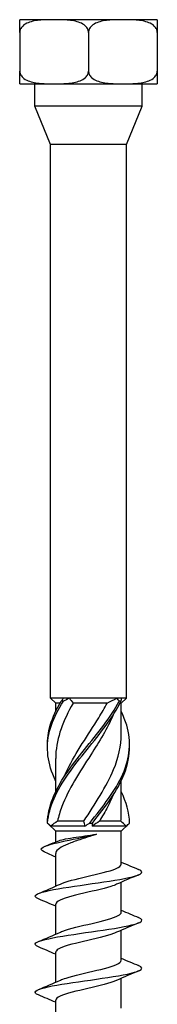
# Model space of a CAD drawing. Units: millimetres. Extents: x -32 to 77, y -392 to 6.
# Drawn here: x -6 to 6, y -86 to 6 of the extents above; entities that cross this region are included whole.
import ezdxf

# ---------------------------------------------------------------- set-up
doc = ezdxf.new("R2010")
doc.units = ezdxf.units.MM

# ---------------------------------------------------------------- blocks, each defined once
blk = doc.blocks.new('SSH100x180-Front')
for p, q in [((-3.226, 6), (-6.452, 6)), ((-6.452, 4.81), (-6.452, 6)), ((3.226, 6), (-3.226, 6)), ((6.452, 6), (3.226, 6)), ((6.452, 6), (6.452, 4.81)), ((-6.452, 4.81), (-6.452, 1.19)), ((0, 4.81), (0, 1.19)), ((6.452, 4.81), (6.452, 1.19)), ((-6.452, 0), (-6.452, 1.19)), ((6.452, 1.19), (6.452, 0)), ((-6.452, 0), (-3.226, 0)), ((-5.038, -2.1), (-5.038, 0)), ((-3.226, 0), (3.226, 0)), ((3.226, 0), (6.452, 0)), ((5.038, -2.1), (5.038, 0)), ((5.038, -2.1), (-5.038, -2.1)), ((-3.55, -5.691), (-5.038, -2.1)), ((3.55, -5.691), (5.038, -2.1)), ((3.55, -5.691), (-3.55, -5.691)), ((-3.55, -57.525), (-3.55, -5.691)), ((3.55, -57.525), (3.55, -5.691)), ((-2.357, -57.525), (-3.55, -57.525)), ((-3.075, -58), (-3.55, -57.525)), ((-2.654, -58), (-3.075, -58)), ((-3.075, -58.784), (-3.075, -58)), ((-1.796, -57.525), (-2.357, -57.525)), ((2.654, -57.525), (-1.796, -57.525)), ((1.745, -58), (-1.443, -58)), ((3.062, -57.525), (2.654, -57.525)), ((3.075, -58), (2.958, -58)), ((3.55, -57.525), (3.062, -57.525)), ((3.075, -58), (3.55, -57.525)), ((3.075, -60.882), (3.075, -58)), ((-3.075, -66.284), (-3.075, -63.168)), ((3.075, -68.382), (3.075, -65.266)), ((-0.429, -69.05), (-2.9, -69.05)), ((3.045, -69.05), (1.022, -69.05)), ((-3.075, -70), (-3.777, -69.298)), ((-0.347, -69.525), (-3.533, -69.525)), ((3.075, -70), (-3.075, -70)), ((-3.075, -70.993), (-3.075, -70)), ((3.533, -69.525), (0.347, -69.525)), ((3.075, -70), (3.777, -69.298)), ((3.075, -73.077), (3.075, -70)), ((-3.075, -75.135), (-3.075, -72.081)), ((3.075, -77.577), (3.075, -74.765)), ((-3.075, -79.635), (-3.075, -76.824)), ((3.075, -82.077), (3.075, -79.265)), ((-3.075, -84.135), (-3.075, -81.324)), ((3.075, -86.577), (3.075, -83.765)), ((-3.075, -88.635), (-3.075, -85.824))]:
    blk.add_line(p, q)
for points, knots in [([(-3.226, 6), (-3.613, 6), (-4.039, 5.995), (-4.88, 5.929), (-5.296, 5.867), (-5.832, 5.65), (-6.028, 5.541), (-6.253, 5.328), (-6.341, 5.214), (-6.427, 5.016), (-6.452, 4.906), (-6.452, 4.81)], [0.7953309, 0.7953309, 0.7953309, 0.7953309, 0.9295084, 0.9295084, 1.0636859, 1.0636859, 1.1263791, 1.1263791, 1.1644642, 1.1644642, 1.1929963, 1.1929963, 1.1929963, 1.1929963]), ([(0, 4.81), (0, 4.906), (-0.025, 5.016), (-0.111, 5.214), (-0.199, 5.328), (-0.424, 5.541), (-0.62, 5.65), (-1.156, 5.867), (-1.572, 5.929), (-2.413, 5.995), (-2.839, 6), (-3.226, 6)], [0.3976654, 0.3976654, 0.3976654, 0.3976654, 0.4261975, 0.4261975, 0.4642826, 0.4642826, 0.5269758, 0.5269758, 0.6611534, 0.6611534, 0.7953309, 0.7953309, 0.7953309, 0.7953309]), ([(3.226, 6), (2.839, 6), (2.413, 5.995), (1.572, 5.929), (1.156, 5.867), (0.62, 5.65), (0.424, 5.541), (0.199, 5.328), (0.111, 5.214), (0.025, 5.016), (0, 4.906), (0, 4.81)], [0.7953309, 0.7953309, 0.7953309, 0.7953309, 0.9295084, 0.9295084, 1.0636859, 1.0636859, 1.1263791, 1.1263791, 1.1644642, 1.1644642, 1.1929963, 1.1929963, 1.1929963, 1.1929963]), ([(6.452, 4.81), (6.452, 4.906), (6.427, 5.016), (6.341, 5.214), (6.253, 5.328), (6.028, 5.541), (5.832, 5.65), (5.296, 5.867), (4.88, 5.929), (4.039, 5.995), (3.613, 6), (3.226, 6)], [0.3976654, 0.3976654, 0.3976654, 0.3976654, 0.4261975, 0.4261975, 0.4642826, 0.4642826, 0.5269758, 0.5269758, 0.6611534, 0.6611534, 0.7953309, 0.7953309, 0.7953309, 0.7953309]), ([(-6.452, 1.19), (-6.452, 1.094), (-6.427, 0.984), (-6.341, 0.786), (-6.253, 0.672), (-6.028, 0.459), (-5.832, 0.35), (-5.296, 0.133), (-4.88, 0.071), (-4.039, 0.005), (-3.613, 0), (-3.226, 0)], [0.3976654, 0.3976654, 0.3976654, 0.3976654, 0.4261975, 0.4261975, 0.4642826, 0.4642826, 0.5269758, 0.5269758, 0.6611534, 0.6611534, 0.7953309, 0.7953309, 0.7953309, 0.7953309]), ([(-3.226, 0), (-2.839, 0), (-2.413, 0.005), (-1.572, 0.071), (-1.156, 0.133), (-0.62, 0.35), (-0.424, 0.459), (-0.199, 0.672), (-0.111, 0.786), (-0.025, 0.984), (0, 1.094), (0, 1.19)], [0.7953309, 0.7953309, 0.7953309, 0.7953309, 0.9295084, 0.9295084, 1.0636859, 1.0636859, 1.1263791, 1.1263791, 1.1644642, 1.1644642, 1.1929963, 1.1929963, 1.1929963, 1.1929963]), ([(0, 1.19), (0, 1.094), (0.025, 0.984), (0.111, 0.786), (0.199, 0.672), (0.424, 0.459), (0.62, 0.35), (1.156, 0.133), (1.572, 0.071), (2.413, 0.005), (2.839, 0), (3.226, 0)], [0.3976654, 0.3976654, 0.3976654, 0.3976654, 0.4261975, 0.4261975, 0.4642826, 0.4642826, 0.5269758, 0.5269758, 0.6611534, 0.6611534, 0.7953309, 0.7953309, 0.7953309, 0.7953309]), ([(3.226, 0), (3.613, 0), (4.039, 0.005), (4.88, 0.071), (5.296, 0.133), (5.832, 0.35), (6.028, 0.459), (6.253, 0.672), (6.341, 0.786), (6.427, 0.984), (6.452, 1.094), (6.452, 1.19)], [0.7953309, 0.7953309, 0.7953309, 0.7953309, 0.9295084, 0.9295084, 1.0636859, 1.0636859, 1.1263791, 1.1263791, 1.1644642, 1.1644642, 1.1929963, 1.1929963, 1.1929963, 1.1929963]), ([(-3.074, -65.266), (-3.174, -65.061), (-3.266, -64.855), (-3.348, -64.65), (-3.959, -63.12), (-4.009, -61.589), (-3.478, -60.059), (-3.22, -59.315), (-2.834, -58.571), (-2.359, -57.827)], [0.891979, 0.891979, 0.891979, 0.891979, 1.021045, 1.021045, 1.021045, 1.982586, 1.982586, 1.982586, 2.450017, 2.450017, 2.450017, 2.450017]), ([(-3.842, -62.025), (-3.86, -61.37), (-3.774, -60.714), (-3.578, -60.059), (-3.356, -59.315), (-3.001, -58.571), (-2.552, -57.827)], [1.5707963, 1.5707963, 1.5707963, 1.5707963, 1.9825858, 1.9825858, 1.9825858, 2.4500174, 2.4500174, 2.4500174, 2.4500174]), ([(-3.85, -69.223), (-3.812, -67.699), (-3.145, -66.174), (-2.118, -64.65), (-1.087, -63.12), (0.28, -61.589), (1.426, -60.059), (1.984, -59.315), (2.488, -58.571), (2.886, -57.827)], [0.063257, 0.063257, 0.063257, 0.063257, 1.021045, 1.021045, 1.021045, 1.982586, 1.982586, 1.982586, 2.450017, 2.450017, 2.450017, 2.450017]), ([(-3.834, -69.223), (-3.717, -67.699), (-2.974, -66.174), (-1.905, -64.65), (-0.832, -63.12), (0.541, -61.589), (1.656, -60.059), (2.197, -59.315), (2.678, -58.571), (3.045, -57.827)], [0.063257, 0.063257, 0.063257, 0.063257, 1.021045, 1.021045, 1.021045, 1.982586, 1.982586, 1.982586, 2.450017, 2.450017, 2.450017, 2.450017]), ([(-1.443, -58), (-2.36, -59.612), (-2.995, -61.224), (-3.068, -62.835), (-3.073, -62.946), (-3.075, -63.057), (-3.074, -63.168)], [-2.41379, -2.41379, -2.41379, -2.41379, -1.401052, -1.401052, -1.401052, -1.331427, -1.331427, -1.331427, -1.331427]), ([(-2.359, -57.827), (-2.391, -57.826), (-2.422, -57.825), (-2.487, -57.825), (-2.519, -57.826), (-2.552, -57.827)], [-0.02500414, -0.02500414, -0.02500414, -0.02500414, -0.01266526, -0.01266526, 0, 0, 0, 0]), ([(-2.309, -64.942), (-2.207, -64.699), (-2.096, -64.457), (-1.976, -64.215), (-1.179, -62.599), (-0.03, -60.984), (0.959, -59.368), (1.238, -58.912), (1.504, -58.456), (1.745, -58)], [0.959931, 0.959931, 0.959931, 0.959931, 1.112222, 1.112222, 1.112222, 2.127235, 2.127235, 2.127235, 2.41379, 2.41379, 2.41379, 2.41379]), ([(3.045, -57.827), (3.019, -57.826), (2.993, -57.825), (2.94, -57.825), (2.913, -57.826), (2.886, -57.827)], [-0.02500414, -0.02500414, -0.02500414, -0.02500414, -0.01266526, -0.01266526, 0, 0, 0, 0]), ([(0.119, -69.223), (1.348, -67.699), (2.541, -66.174), (3.217, -64.65), (3.896, -63.12), (4.035, -61.589), (3.578, -60.059), (3.451, -59.634), (3.281, -59.209), (3.075, -58.784)], [0.063257, 0.063257, 0.063257, 0.063257, 1.021045, 1.021045, 1.021045, 1.982586, 1.982586, 1.982586, 2.249614, 2.249614, 2.249614, 2.249614]), ([(2.308, -59.108), (1.777, -60.351), (1.012, -61.593), (0.214, -62.835), (-0.824, -64.451), (-1.884, -66.066), (-2.493, -67.682), (-2.665, -68.138), (-2.803, -68.594), (-2.9, -69.05)], [-2.181662, -2.181662, -2.181662, -2.181662, -1.401052, -1.401052, -1.401052, -0.386039, -0.386039, -0.386039, -0.099484, -0.099484, -0.099484, -0.099484]), ([(-0.429, -69.05), (0.599, -67.438), (1.689, -65.826), (2.356, -64.215), (2.816, -63.104), (3.064, -61.993), (3.069, -60.882)], [0.099484, 0.099484, 0.099484, 0.099484, 1.112222, 1.112222, 1.112222, 1.810166, 1.810166, 1.810166, 1.810166]), ([(0.368, -69.223), (1.592, -67.699), (2.74, -66.174), (3.348, -64.65), (3.697, -63.775), (3.863, -62.9), (3.842, -62.025)], [0.063257, 0.063257, 0.063257, 0.063257, 1.021045, 1.021045, 1.021045, 1.570796, 1.570796, 1.570796, 1.570796]), ([(2.307, -66.608), (2.157, -66.966), (1.987, -67.324), (1.8, -67.682), (1.562, -68.138), (1.299, -68.594), (1.022, -69.05)], [-0.6108652, -0.6108652, -0.6108652, -0.6108652, -0.3860391, -0.3860391, -0.3860391, -0.0994838, -0.0994838, -0.0994838, -0.0994838]), ([(-3.85, -69.223), (-3.848, -69.224), (-3.845, -69.225), (-3.84, -69.225), (-3.837, -69.224), (-3.834, -69.223)], [-0.02500414, -0.02500414, -0.02500414, -0.02500414, -0.01266526, -0.01266526, 0, 0, 0, 0]), ([(0.119, -69.223), (0.16, -69.224), (0.201, -69.225), (0.284, -69.225), (0.326, -69.224), (0.368, -69.223)], [-0.02500414, -0.02500414, -0.02500414, -0.02500414, -0.01266526, -0.01266526, 0, 0, 0, 0]), ([(-4.152, -71.93), (-4.425, -71.809), (-4.496, -71.687), (-4.365, -71.566), (-4.126, -71.345), (-3.239, -71.124), (-2.187, -70.903), (-1.191, -70.694), (-0.077, -70.484), (0.744, -70.275)], [0.376931, 0.376931, 0.376931, 0.376931, 0.885837, 0.885837, 0.885837, 1.811548, 1.811548, 1.811548, 2.687807, 2.687807, 2.687807, 2.687807]), ([(0.744, -70.275), (0.335, -70.411), (-0.09, -70.546), (-0.92, -70.818), (-1.317, -70.953), (-2.024, -71.226), (-2.327, -71.36), (-2.793, -71.633), (-2.952, -71.767), (-3.059, -71.963), (-3.075, -72.022), (-3.075, -72.081)], [0, 0, 0, 0, 0.1327365, 0.1327365, 0.2654729, 0.2654729, 0.3982094, 0.3982094, 0.5309458, 0.5309458, 0.588658, 0.588658, 0.588658, 0.588658]), ([(-2.888, -70.916), (-2.764, -70.865), (-2.582, -70.814), (-2.09, -70.705), (-1.77, -70.648), (-1.082, -70.538), (-0.725, -70.486), (0.012, -70.38), (0.384, -70.328), (0.744, -70.275)], [0.3812202, 0.3812202, 0.3812202, 0.3812202, 0.4902583, 0.4902583, 0.6128229, 0.6128229, 0.7251104, 0.7251104, 0.837398, 0.837398, 0.837398, 0.837398]), ([(-4.684, -76.328), (-4.989, -76.201), (-5.078, -76.074), (-4.92, -75.947), (-4.652, -75.732), (-3.684, -75.517), (-2.364, -75.303), (-1.048, -75.089), (0.59, -74.875), (1.963, -74.661), (3.352, -74.445), (4.44, -74.229), (4.83, -74.012), (5.095, -73.866), (5.035, -73.719), (4.686, -73.572)], [126.881584, 126.881584, 126.881584, 126.881584, 127.413996, 127.413996, 127.413996, 128.312945, 128.312945, 128.312945, 129.208848, 129.208848, 129.208848, 130.114919, 130.114919, 130.114919, 130.729014, 130.729014, 130.729014, 130.729014]), ([(-2.638, -74.94), (-2.121, -74.707), (-1.165, -74.473), (-0.164, -74.24), (0.889, -73.994), (1.954, -73.749), (2.546, -73.503), (2.888, -73.361), (3.065, -73.219), (3.067, -73.077)], [127.774132, 127.774132, 127.774132, 127.774132, 128.751942, 128.751942, 128.751942, 129.780605, 129.780605, 129.780605, 130.376095, 130.376095, 130.376095, 130.376095]), ([(2.633, -74.96), (2.488, -75.027), (2.311, -75.093), (2.102, -75.16), (1.333, -75.405), (0.178, -75.65), (-0.836, -75.896), (-1.85, -76.141), (-2.687, -76.387), (-2.965, -76.632), (-3.038, -76.696), (-3.072, -76.76), (-3.07, -76.824)], [-129.836466, -129.836466, -129.836466, -129.836466, -129.558118, -129.558118, -129.558118, -128.529977, -128.529977, -128.529977, -127.502242, -127.502242, -127.502242, -127.234502, -127.234502, -127.234502, -127.234502]), ([(-4.684, -80.828), (-4.98, -80.704), (-5.074, -80.581), (-4.933, -80.458), (-4.687, -80.242), (-3.735, -80.027), (-2.421, -79.812), (-1.11, -79.598), (0.534, -79.383), (1.918, -79.168), (3.3, -78.954), (4.393, -78.74), (4.806, -78.525), (5.097, -78.374), (5.045, -78.223), (4.686, -78.072)], [120.598398, 120.598398, 120.598398, 120.598398, 121.115531, 121.115531, 121.115531, 122.016571, 122.016571, 122.016571, 122.915832, 122.915832, 122.915832, 123.813467, 123.813467, 123.813467, 124.445829, 124.445829, 124.445829, 124.445829]), ([(-2.636, -79.44), (-2.571, -79.41), (-2.498, -79.38), (-2.418, -79.35), (-1.775, -79.107), (-0.694, -78.864), (0.342, -78.622), (1.375, -78.38), (2.327, -78.138), (2.775, -77.895), (2.972, -77.789), (3.068, -77.683), (3.067, -77.577)], [121.490947, 121.490947, 121.490947, 121.490947, 121.617089, 121.617089, 121.617089, 122.633428, 122.633428, 122.633428, 123.64762, 123.64762, 123.64762, 124.09291, 124.09291, 124.09291, 124.09291]), ([(2.636, -79.46), (2.554, -79.498), (2.461, -79.536), (2.357, -79.573), (1.681, -79.818), (0.572, -80.063), (-0.467, -80.308), (-1.506, -80.553), (-2.438, -80.798), (-2.841, -81.042), (-2.995, -81.136), (-3.069, -81.23), (-3.067, -81.324)], [-123.55328, -123.55328, -123.55328, -123.55328, -123.395292, -123.395292, -123.395292, -122.369533, -122.369533, -122.369533, -121.344158, -121.344158, -121.344158, -120.951317, -120.951317, -120.951317, -120.951317]), ([(-4.684, -85.328), (-4.973, -85.208), (-5.069, -85.087), (-4.943, -84.967), (-4.719, -84.753), (-3.794, -84.539), (-2.5, -84.325), (-1.208, -84.111), (0.426, -83.898), (1.817, -83.684), (3.207, -83.47), (4.324, -83.256), (4.771, -83.043), (5.098, -82.886), (5.059, -82.729), (4.687, -82.572)], [114.315213, 114.315213, 114.315213, 114.315213, 114.818957, 114.818957, 114.818957, 115.715246, 115.715246, 115.715246, 116.610848, 116.610848, 116.610848, 117.5058, 117.5058, 117.5058, 118.162643, 118.162643, 118.162643, 118.162643]), ([(-2.633, -83.94), (-2.49, -83.874), (-2.314, -83.808), (-2.108, -83.743), (-1.353, -83.501), (-0.224, -83.26), (0.779, -83.018), (1.801, -82.772), (2.656, -82.526), (2.952, -82.28), (3.033, -82.212), (3.072, -82.144), (3.069, -82.077)], [115.207761, 115.207761, 115.207761, 115.207761, 115.483596, 115.483596, 115.483596, 116.495131, 116.495131, 116.495131, 117.52569, 117.52569, 117.52569, 117.809725, 117.809725, 117.809725, 117.809725]), ([(2.638, -83.96), (2.626, -83.966), (2.613, -83.972), (2.6, -83.977), (2.04, -84.222), (1, -84.466), (-0.049, -84.71), (-1.098, -84.954), (-2.119, -85.199), (-2.651, -85.443), (-2.927, -85.57), (-3.066, -85.697), (-3.066, -85.824)], [-117.270095, -117.270095, -117.270095, -117.270095, -117.246414, -117.246414, -117.246414, -116.222899, -116.222899, -116.222899, -115.199745, -115.199745, -115.199745, -114.668132, -114.668132, -114.668132, -114.668132])]:
    blk.add_open_spline(points, degree=3, knots=knots)
for points in [[(-2.552, -57.827), (-2.481, -57.726), (-2.415, -57.625), (-2.357, -57.525)], [(-1.796, -57.525), (-1.984, -57.625), (-2.172, -57.726), (-2.359, -57.827)], [(-1.796, -57.525), (-1.698, -57.687), (-1.581, -57.847), (-1.443, -58)], [(1.745, -58), (2.056, -57.847), (2.36, -57.688), (2.654, -57.525)], [(2.886, -57.827), (2.814, -57.726), (2.737, -57.625), (2.654, -57.525)], [(3.062, -57.525), (3.067, -57.625), (3.062, -57.726), (3.045, -57.827)], [(3.85, -69.223), (3.826, -68.243), (3.542, -67.264), (3.069, -66.284)], [(-2.9, -69.05), (-3.134, -69.203), (-3.346, -69.362), (-3.533, -69.525)], [(-0.347, -69.525), (-0.349, -69.363), (-0.375, -69.203), (-0.429, -69.05)], [(1.022, -69.05), (0.816, -69.203), (0.59, -69.362), (0.347, -69.525)], [(3.045, -69.05), (3.065, -68.827), (3.074, -68.605), (3.073, -68.382)], [(3.533, -69.525), (3.37, -69.363), (3.207, -69.203), (3.045, -69.05)], [(-3.777, -69.298), (-3.802, -69.273), (-3.826, -69.248), (-3.85, -69.223)], [(-3.834, -69.223), (-3.735, -69.324), (-3.634, -69.425), (-3.533, -69.525)], [(-0.347, -69.525), (-0.198, -69.425), (-0.042, -69.324), (0.119, -69.223)], [(0.368, -69.223), (0.353, -69.324), (0.345, -69.425), (0.347, -69.525)], [(3.533, -69.525), (3.648, -69.425), (3.754, -69.324), (3.85, -69.223)], [(-4.043, -71.387), (-3.657, -71.232), (-3.272, -71.075), (-2.888, -70.916)], [(-3.075, -72.424), (-3.433, -72.255), (-3.796, -72.091), (-4.161, -71.93)], [(3.075, -72.885), (3.61, -73.121), (4.15, -73.348), (4.692, -73.572)], [(4.692, -74.078), (4.002, -74.364), (3.314, -74.654), (2.638, -74.96)], [(-4.692, -75.822), (-4.002, -75.537), (-3.314, -75.246), (-2.638, -74.94)], [(-3.075, -77.015), (-3.61, -76.779), (-4.15, -76.552), (-4.692, -76.328)], [(3.075, -77.385), (3.61, -77.621), (4.15, -77.848), (4.692, -78.072)], [(4.692, -78.578), (4.002, -78.864), (3.314, -79.154), (2.638, -79.46)], [(-4.692, -80.322), (-4.002, -80.037), (-3.314, -79.746), (-2.638, -79.44)], [(-3.075, -81.515), (-3.61, -81.279), (-4.15, -81.052), (-4.692, -80.828)], [(3.075, -81.885), (3.61, -82.121), (4.15, -82.348), (4.692, -82.572)], [(4.692, -83.078), (4.002, -83.364), (3.314, -83.654), (2.638, -83.96)], [(-4.692, -84.822), (-4.002, -84.537), (-3.314, -84.246), (-2.638, -83.94)], [(-3.075, -86.015), (-3.61, -85.779), (-4.15, -85.552), (-4.692, -85.328)]]:
    blk.add_open_spline(points, degree=3)

msp = doc.modelspace()

# ---------------------------------------------------------------- block references
msp.add_blockref('SSH100x180-Front', (0, 0))

doc.saveas('drawing.dxf')
